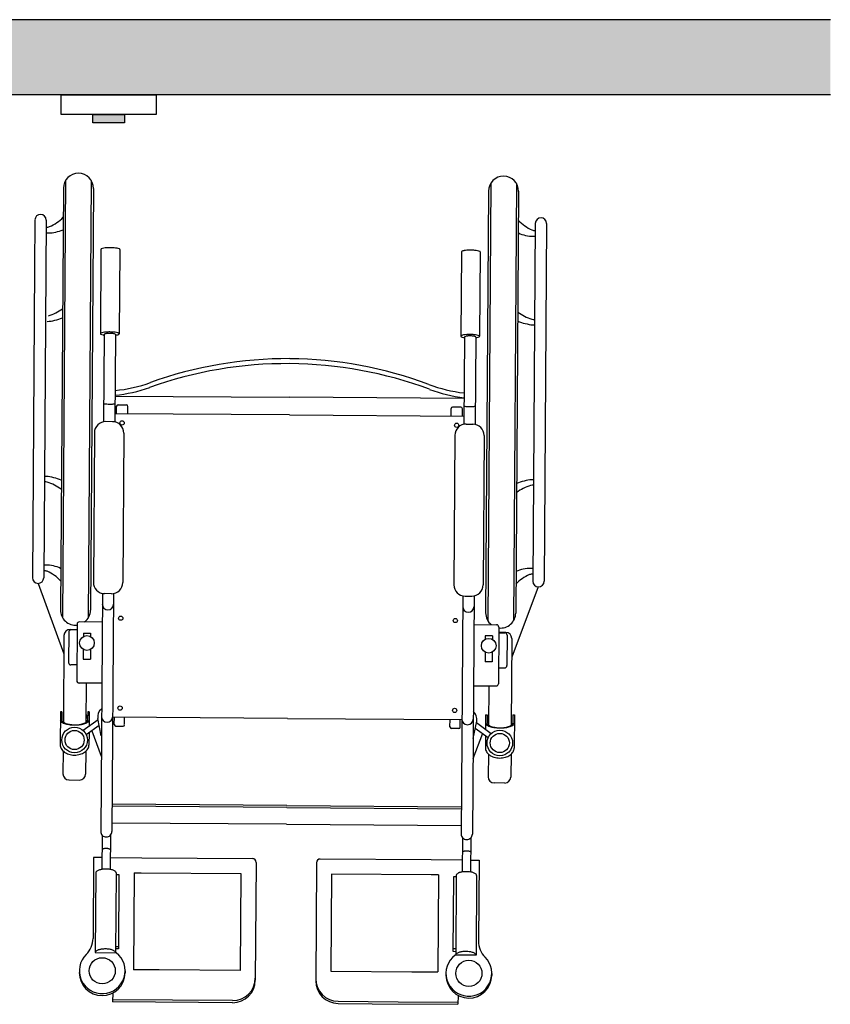
# Model space of a CAD drawing. Units: millimetres. Extents: x -1 to 9.1, y -3.3 to 2.7.
# Drawn here: x 8 to 9.1, y -3.1 to -1.8 of the extents above; entities that cross this region are included whole.
import ezdxf

# ---------------------------------------------------------------- set-up
doc = ezdxf.new("R2010")
doc.units = ezdxf.units.MM

# ---------------------------------------------------------------- blocks, each defined once
blk = doc.blocks.new('Transferencia inodoro a un lado')
h = blk.add_hatch(color=253)
h.dxf.hatch_style = 1
h.paths.add_polyline_path([(10.0522, -0.1), (10.0522, 0), (8.0346, 0), (8.0346, -1.1697), (8.1346, -1.1697), (8.1346, -0.1)])
h = blk.add_hatch(color=1)
h.dxf.hatch_style = 1
h.paths.add_polyline_path([(0.132, -0.9777), (0.1209, -0.9777), (0.1209, -1.0198), (0.132, -1.0198)])
h.paths.add_polyline_path([(1.0799, -0.1259), (1.0378, -0.1259), (1.0378, -0.137), (1.0799, -0.137)])
h.paths.add_polyline_path([(3.76, -0.134), (3.7179, -0.134), (3.7179, -0.1451), (3.76, -0.1451)])
h.paths.add_polyline_path([(2.8122, -0.9858), (2.8011, -0.9858), (2.8011, -1.0279), (2.8122, -1.0279)])
h.paths.add_polyline_path([(5.5104, -0.9777), (5.4994, -0.9777), (5.4994, -1.0198), (5.5104, -1.0198)])
h.paths.add_polyline_path([(6.4583, -0.1259), (6.4162, -0.1259), (6.4162, -0.137), (6.4583, -0.137)])
h.paths.add_polyline_path([(8.1666, -0.9777), (8.1555, -0.9777), (8.1555, -1.0198), (8.1666, -1.0198)])
h.paths.add_polyline_path([(9.1145, -0.1259), (9.0723, -0.1259), (9.0723, -0.137), (9.1145, -0.137)])
at = {"lineweight": 25}
for p, q in [((10.0522, 0), (8.0346, 0)), ((10.0522, -0.1), (8.1346, -0.1))]:
    blk.add_line(p, q, dxfattribs=at)
at = {"color": 6}
for p, q in [((9.0361, -0.2132), (9.0321, -0.7943)), ((9.0701, -0.2135), (9.0661, -0.7945)), ((9.6011, -0.2171), (9.5971, -0.7982)), ((9.6351, -0.2174), (9.6311, -0.7984)), ((9.0331, -0.2237), (9.0292, -0.7837)), ((9.0731, -0.224), (9.0692, -0.784)), ((9.5981, -0.2277), (9.5942, -0.7876)), ((9.638, -0.2279), (9.6342, -0.7879)), ((8.9953, -0.266), (8.9948, -0.3292)), ((9.0103, -0.2661), (9.007, -0.7411)), ((9.6602, -0.2706), (9.6569, -0.7456)), ((9.6752, -0.2707), (9.6719, -0.7457)), ((9.083, -0.3049), (9.0823, -0.4169)), ((9.108, -0.3051), (9.1073, -0.4171)), ((9.5619, -0.3083), (9.5612, -0.4202)), ((9.5869, -0.3084), (9.5862, -0.4204)), ((8.9948, -0.3292), (8.992, -0.741)), ((9.0872, -0.4181), (9.0864, -0.534)), ((9.1022, -0.4182), (9.1014, -0.5341)), ((9.5662, -0.4214), (9.5654, -0.5373)), ((9.5812, -0.4215), (9.5804, -0.5374)), ((9.1017, -0.4997), (9.3336, -0.5013)), ((9.5656, -0.5029), (9.3336, -0.5013)), ((9.1037, -0.5231), (9.1038, -0.5133)), ((9.1058, -0.5113), (9.1168, -0.5114)), ((9.1187, -0.5232), (9.1188, -0.5134)), ((9.5483, -0.5262), (9.5483, -0.5164)), ((9.5613, -0.5145), (9.5503, -0.5144)), ((9.5633, -0.5263), (9.5633, -0.5165)), ((9.0984, -0.5338), (9.0894, -0.5337)), ((9.3335, -0.5249), (9.1015, -0.5233)), ((9.3335, -0.5249), (9.5654, -0.5265)), ((9.0743, -0.5486), (9.073, -0.747)), ((9.1133, -0.5489), (9.112, -0.7473)), ((9.5684, -0.537), (9.5774, -0.5371)), ((9.5533, -0.5519), (9.5519, -0.7503)), ((9.5922, -0.5522), (9.5909, -0.7506)), ((8.9996, -0.7485), (9.0338, -0.8421)), ((9.6642, -0.7531), (9.6288, -0.8463)), ((9.0849, -0.7618), (9.0827, -1.078)), ((9.0969, -0.7622), (9.0879, -0.7621)), ((9.0999, -0.7619), (9.0977, -1.0781)), ((9.5638, -0.7651), (9.5616, -1.0813)), ((9.5668, -0.7654), (9.5758, -0.7655)), ((9.5788, -0.7652), (9.5766, -1.0814)), ((9.042, -0.8096), (9.0513, -0.8096)), ((9.0513, -0.8103), (9.0433, -0.8102)), ((9.0514, -0.8026), (9.0509, -0.8778)), ((9.0846, -0.7999), (9.0544, -0.7997)), ((9.5785, -0.8033), (9.6087, -0.8035)), ((9.6117, -0.8065), (9.6112, -0.8817)), ((9.0339, -0.8175), (9.0331, -0.9329)), ((9.0402, -0.8132), (9.04, -0.8537)), ((9.0598, -0.8145), (9.0597, -0.819)), ((9.0598, -0.8145), (9.0692, -0.8146)), ((9.0692, -0.8146), (9.0692, -0.8191)), ((9.6031, -0.8183), (9.5937, -0.8182)), ((9.5937, -0.8182), (9.5937, -0.8227)), ((9.6031, -0.8183), (9.6031, -0.8228)), ((9.621, -0.8136), (9.6116, -0.8135)), ((9.6116, -0.8142), (9.6197, -0.8142)), ((9.6227, -0.8173), (9.6224, -0.8577)), ((9.6289, -0.8216), (9.6281, -0.937)), ((9.0596, -0.8362), (9.0595, -0.849)), ((9.0691, -0.8363), (9.069, -0.8491)), ((9.0595, -0.849), (9.069, -0.8491)), ((9.5935, -0.8399), (9.5934, -0.8527)), ((9.603, -0.84), (9.6029, -0.8528)), ((9.051, -0.8568), (9.0429, -0.8567)), ((9.6029, -0.8528), (9.5934, -0.8527)), ((9.6113, -0.8607), (9.6194, -0.8607)), ((9.084, -0.8811), (9.0538, -0.8808)), ((9.0635, -0.8809), (9.0631, -0.9331)), ((9.5779, -0.8845), (9.6081, -0.8847)), ((9.5985, -0.8846), (9.5981, -0.9368)), ((9.0291, -0.9189), (9.0288, -0.9629)), ((9.0311, -0.919), (9.0291, -0.9189)), ((9.0311, -0.919), (9.031, -0.93)), ((9.0632, -0.9228), (9.0653, -0.9285)), ((9.0654, -0.9192), (9.0653, -0.9303)), ((9.0674, -0.9192), (9.0654, -0.9192)), ((9.0674, -0.9192), (9.0672, -0.9384)), ((9.0835, -0.9511), (9.079, -0.9278)), ((9.3307, -0.9277), (9.0987, -0.9261)), ((9.1008, -0.936), (9.1009, -0.9261)), ((9.1144, -0.9361), (9.1145, -0.9262)), ((9.3307, -0.9277), (9.5626, -0.9294)), ((9.5941, -0.9229), (9.5939, -0.9421)), ((9.5941, -0.9229), (9.5961, -0.9229)), ((9.5961, -0.9229), (9.596, -0.9339)), ((9.5982, -0.9265), (9.596, -0.9322)), ((9.6304, -0.9231), (9.6303, -0.9342)), ((9.6304, -0.9231), (9.6324, -0.9231)), ((9.6324, -0.9231), (9.6321, -0.9671)), ((9.0793, -0.9297), (9.0595, -0.944)), ((9.0808, -0.9371), (9.0635, -0.9496)), ((9.1028, -0.938), (9.1124, -0.9381)), ((9.5468, -0.9391), (9.5469, -0.9292)), ((9.5584, -0.9412), (9.5488, -0.9411)), ((9.5604, -0.9392), (9.5605, -0.9293)), ((9.5775, -0.9546), (9.5824, -0.9313)), ((9.5804, -0.9406), (9.5975, -0.9533)), ((9.582, -0.9332), (9.6016, -0.9478)), ((9.0672, -0.9469), (9.0671, -0.9632)), ((9.071, -0.9442), (9.0834, -0.978)), ((9.5901, -0.9478), (9.5773, -0.9814)), ((9.5939, -0.9506), (9.5938, -0.9669)), ((9.0671, -0.9626), (9.0671, -0.9632)), ((9.5938, -0.9662), (9.5938, -0.9669)), ((9.0329, -0.9713), (9.0326, -1.0015)), ((9.0629, -0.9715), (9.0626, -1.0017)), ((9.5979, -0.9752), (9.5976, -1.0054)), ((9.6279, -0.9754), (9.6276, -1.0056)), ((9.0406, -1.0095), (9.0546, -1.0096)), ((9.6196, -1.0136), (9.6056, -1.0135)), ((9.3299, -1.0433), (9.0979, -1.0417)), ((9.3299, -1.0461), (9.0979, -1.0445)), ((9.3299, -1.0433), (9.5618, -1.045)), ((9.3299, -1.0461), (9.5618, -1.0477)), ((9.3297, -1.0683), (9.0977, -1.0667)), ((9.3297, -1.0683), (9.5617, -1.07)), ((9.0846, -1.0829), (9.0843, -1.1283)), ((9.0956, -1.083), (9.0953, -1.1283)), ((9.5635, -1.0862), (9.5632, -1.1316)), ((9.5745, -1.0863), (9.5742, -1.1317)), ((9.0733, -1.1124), (9.0725, -1.2199)), ((9.0844, -1.1125), (9.0733, -1.1124)), ((9.0954, -1.1126), (9.1372, -1.1129)), ((9.1372, -1.1129), (9.2842, -1.1139)), ((9.2892, -1.1189), (9.2881, -1.2755)), ((9.3695, -1.1195), (9.3684, -1.2761)), ((9.5216, -1.1156), (9.3745, -1.1145)), ((9.5633, -1.1159), (9.5216, -1.1156)), ((9.5743, -1.1159), (9.5855, -1.116)), ((9.5855, -1.116), (9.5847, -1.2235)), ((9.0763, -1.1327), (9.0755, -1.2387)), ((9.1033, -1.1329), (9.1025, -1.2389)), ((9.1033, -1.1352), (9.107, -1.1352)), ((9.107, -1.1352), (9.1063, -1.2339)), ((9.1271, -1.1328), (9.1262, -1.2615)), ((9.1271, -1.1328), (9.1367, -1.1329)), ((9.1367, -1.1329), (9.2691, -1.1338)), ((9.2691, -1.1338), (9.2682, -1.2625)), ((9.3894, -1.1346), (9.3885, -1.2634)), ((9.5217, -1.1356), (9.3894, -1.1346)), ((9.5314, -1.1356), (9.5217, -1.1356)), ((9.5314, -1.1356), (9.5305, -1.2643)), ((9.5552, -1.136), (9.5545, -1.242)), ((9.5822, -1.1362), (9.5815, -1.2422)), ((9.5514, -1.1383), (9.5507, -1.237)), ((9.5552, -1.1383), (9.5514, -1.1383)), ((9.0755, -1.2387), (9.1034, -1.2389)), ((9.1026, -1.2305), (9.1064, -1.2305)), ((9.1063, -1.2339), (9.1026, -1.2339)), ((9.5545, -1.2336), (9.5507, -1.2336)), ((9.5507, -1.237), (9.5545, -1.2371)), ((9.5815, -1.2422), (9.5536, -1.242)), ((9.0544, -1.2627), (9.0544, -1.2652)), ((9.1151, -1.2631), (9.1151, -1.2657)), ((9.1603, -1.2618), (9.1262, -1.2615)), ((9.2682, -1.2625), (9.1603, -1.2618)), ((9.3885, -1.2634), (9.4963, -1.2641)), ((9.4963, -1.2641), (9.5305, -1.2643)), ((9.5415, -1.2661), (9.5415, -1.2686)), ((9.6023, -1.2665), (9.6023, -1.2691)), ((9.0987, -1.2924), (9.0986, -1.3042)), ((9.2125, -1.305), (9.0986, -1.3042)), ((9.1781, -1.3019), (9.0987, -1.3013)), ((9.2579, -1.3024), (9.1781, -1.3019)), ((9.2579, -1.3053), (9.2125, -1.305)), ((9.3982, -1.3034), (9.478, -1.304)), ((9.3982, -1.3063), (9.4436, -1.3066)), ((9.4436, -1.3066), (9.5574, -1.3074)), ((9.478, -1.304), (9.5575, -1.3045)), ((9.5575, -1.2956), (9.5574, -1.3074))]:
    blk.add_line(p, q, dxfattribs=at)
at = {"color": 4}
blk.add_lwpolyline([(9.0302, -0.1), (9.1566, -0.1), (9.1566, -0.1259), (9.0302, -0.1259)], close=True, dxfattribs=at)
at = {"color": 1}
blk.add_lwpolyline([(9.0723, -0.1259), (9.1145, -0.1259), (9.1145, -0.137), (9.0723, -0.137)], close=True, dxfattribs=at)
at = {"color": 6}
for centre, radius in [((9.1111, -0.5354), 0.00283), ((9.5557, -0.5385), 0.00283), ((9.1093, -0.7947), 0.00283), ((9.5539, -0.7978), 0.00283), ((9.0644, -0.8276), 0.00981), ((9.5983, -0.8313), 0.00981), ((9.1085, -0.9141), 0.00283), ((9.553, -0.9172), 0.00283), ((9.048, -0.9565), 0.017), ((9.048, -0.9565), 0.0127), ((9.613, -0.9604), 0.017), ((9.613, -0.9604), 0.0127), ((9.0847, -1.2629), 0.0174), ((9.5719, -1.2663), 0.0174)]:
    blk.add_circle(centre, radius, dxfattribs=at)
for centre, radius, start, end in [((9.0531, -0.2239), 0.02, 359.6019, 179.6019), ((9.618, -0.2278), 0.02, 359.6019, 179.6019), ((9.0028, -0.266), 0.0075, 359.6019, 179.6019), ((8.9922, -0.2228), 0.0567, 293.4356, 315.8006), ((9.679, -0.2275), 0.0567, 223.4031, 245.7681), ((9.6677, -0.2706), 0.0075, 359.6019, 179.6019), ((9.013, -0.2707), 0.0124, 256.7272, 269.5656), ((9.0112, -0.2668), 0.0087, 263.1313, 293.4356), ((9.0133, -0.2363), 0.0468, 269.5656, 294.4839), ((9.6577, -0.2408), 0.0468, 244.7198, 269.6381), ((9.6593, -0.2713), 0.0087, 245.7681, 276.0725), ((9.6574, -0.2752), 0.0124, 269.6381, 282.4765), ((9.0837, -0.3049), 0.000674, 113.5097, 179.6019), ((9.0892, -0.3176), 0.0145, 100.0067, 113.5097), ((9.0928, -0.3379), 0.0351, 93.9513, 100.0067), ((9.0951, -0.3708), 0.068, 89.6019, 93.9513), ((9.0951, -0.3708), 0.068, 85.2524, 89.6019), ((9.0978, -0.338), 0.0351, 79.197, 85.2524), ((9.1017, -0.3177), 0.0145, 65.694, 79.197), ((9.1074, -0.3051), 0.000674, 359.6019, 65.694), ((9.5626, -0.3083), 0.000674, 113.5097, 179.6019), ((9.5681, -0.321), 0.0145, 100.0067, 113.5097), ((9.5717, -0.3412), 0.0351, 93.9513, 100.0067), ((9.574, -0.3741), 0.068, 89.6019, 93.9513), ((9.574, -0.3741), 0.068, 85.2524, 89.6019), ((9.5767, -0.3413), 0.0351, 79.197, 85.2524), ((9.5806, -0.321), 0.0145, 65.694, 79.197), ((9.5863, -0.3084), 0.000674, 359.6019, 65.694), ((8.9923, -0.3277), 0.0688, 287.7278, 305.208), ((9.6774, -0.3325), 0.0688, 233.9957, 251.4759), ((9.005, -0.3281), 0.073, 275.1332, 291.5892), ((9.6646, -0.3327), 0.073, 247.6145, 264.0706), ((9.6589, -0.3877), 0.0105, 251.4759, 272.7407), ((9.6583, -0.3938), 0.0115, 264.0706, 275.0936), ((9.0829, -0.4169), 0.000674, 113.5097, 179.6019), ((9.0829, -0.4169), 0.000674, 179.6019, 245.694), ((9.0885, -0.4296), 0.0145, 100.0067, 113.5097), ((9.0886, -0.4043), 0.0145, 245.694, 259.197), ((9.092, -0.4499), 0.0351, 93.9513, 100.0067), ((9.0877, -0.4181), 0.000464, 115.6749, 179.6019), ((9.091, -0.4249), 0.00804, 101.0593, 115.6749), ((9.0931, -0.4359), 0.0192, 94.4007, 101.0593), ((9.0943, -0.4827), 0.068, 89.6019, 93.9513), ((9.0945, -0.4536), 0.037, 89.6019, 94.4007), ((9.0943, -0.4827), 0.068, 85.2524, 89.6019), ((9.0945, -0.4536), 0.037, 84.803, 89.6019), ((9.0961, -0.4359), 0.0192, 78.1444, 84.803), ((9.097, -0.4499), 0.0351, 79.197, 85.2524), ((9.0984, -0.4249), 0.00804, 63.5288, 78.1444), ((9.1018, -0.4182), 0.000464, 359.6019, 63.5288), ((9.1009, -0.4297), 0.0145, 65.694, 79.197), ((9.1011, -0.4044), 0.0145, 280.0067, 293.5097), ((9.1066, -0.4171), 0.000674, 359.6019, 65.694), ((9.1066, -0.4171), 0.000674, 293.5097, 359.6019), ((9.5709, -0.4532), 0.0351, 93.9513, 100.0067), ((9.5732, -0.4861), 0.068, 89.6019, 93.9513), ((9.5732, -0.4861), 0.068, 85.2524, 89.6019), ((9.5759, -0.4533), 0.0351, 79.197, 85.2524), ((9.0925, -0.3841), 0.0351, 259.197, 261.4106), ((9.0975, -0.3841), 0.0351, 277.7931, 280.0067), ((9.5618, -0.4202), 0.000674, 113.5097, 179.6019), ((9.5618, -0.4202), 0.000674, 179.6019, 245.694), ((9.5674, -0.4329), 0.0145, 100.0067, 113.5097), ((9.5675, -0.4076), 0.0145, 245.694, 259.197), ((9.5714, -0.3874), 0.0351, 259.197, 261.4106), ((9.5666, -0.4214), 0.000464, 115.6749, 179.6019), ((9.5699, -0.4282), 0.00804, 101.0593, 115.6749), ((9.572, -0.4392), 0.0192, 94.4007, 101.0593), ((9.5734, -0.4569), 0.037, 89.6019, 94.4007), ((9.5734, -0.4569), 0.037, 84.803, 89.6019), ((9.575, -0.4392), 0.0192, 78.1444, 84.803), ((9.5773, -0.4283), 0.00804, 63.5288, 78.1444), ((9.5807, -0.4215), 0.000464, 359.6019, 63.5288), ((9.5764, -0.3874), 0.0351, 277.7931, 280.0067), ((9.5798, -0.433), 0.0145, 65.694, 79.197), ((9.58, -0.4077), 0.0145, 280.0067, 293.5097), ((9.5855, -0.4204), 0.000674, 359.6019, 65.694), ((9.5855, -0.4204), 0.000674, 293.5097, 359.6019), ((9.3302, -1.0002), 0.5435, 89.6019, 109.6169), ((9.3314, -0.9936), 0.5435, 89.7275, 109.6169), ((9.3302, -1.0002), 0.5435, 69.5868, 89.6019), ((9.329, -0.9936), 0.5435, 69.5868, 89.4762), ((9.0819, -0.2936), 0.1998, 275.7017, 289.6169), ((9.0807, -0.3001), 0.1998, 276.0456, 289.6169), ((9.5882, -0.2971), 0.1998, 249.5868, 263.502), ((9.5894, -0.3036), 0.1998, 249.5868, 263.1581), ((9.0868, -0.5096), 0.000203, 179.6019, 255.0832), ((9.0904, -0.496), 0.0142, 255.0832, 263.4793), ((9.098, -0.4961), 0.0142, 275.7244, 284.1205), ((9.1014, -0.5097), 0.000203, 284.1205, 359.6019), ((9.0928, -0.475), 0.0353, 263.4793, 267.0578), ((9.0946, -0.4405), 0.0699, 267.0578, 269.6019), ((9.0946, -0.4405), 0.0699, 269.6019, 272.1459), ((9.0959, -0.4751), 0.0353, 272.1459, 275.7244), ((9.1058, -0.5133), 0.002, 89.6019, 179.6019), ((9.1168, -0.5134), 0.002, 359.6019, 89.6019), ((9.5503, -0.5164), 0.002, 89.6019, 179.6019), ((9.5613, -0.5165), 0.002, 359.6019, 89.6019), ((9.5657, -0.5129), 0.000203, 179.6019, 255.0832), ((9.5693, -0.4994), 0.0142, 255.0832, 263.4793), ((9.5717, -0.4784), 0.0353, 263.4793, 267.0578), ((9.5735, -0.4438), 0.0699, 267.0578, 269.6019), ((9.5735, -0.4438), 0.0699, 269.6019, 272.1459), ((9.5748, -0.4784), 0.0353, 272.1459, 275.7244), ((9.5769, -0.4994), 0.0142, 275.7244, 284.1205), ((9.5803, -0.513), 0.000203, 284.1205, 359.6019), ((9.0893, -0.5487), 0.015, 89.6019, 179.6019), ((9.0983, -0.5488), 0.015, 359.6019, 89.6019), ((9.5683, -0.552), 0.015, 89.6019, 179.6019), ((9.5772, -0.5521), 0.015, 359.6019, 89.6019), ((9.0084, -0.624), 0.0105, 71.4759, 92.7407), ((9.0089, -0.6179), 0.0115, 84.0706, 95.0936), ((9.0026, -0.679), 0.073, 67.6145, 84.0706), ((8.9898, -0.6792), 0.0688, 53.9957, 71.4759), ((9.6622, -0.6836), 0.073, 95.1332, 111.5892), ((9.6567, -0.6224), 0.0115, 84.1101, 95.1332), ((9.6749, -0.684), 0.0688, 107.7278, 125.208), ((9.6572, -0.6285), 0.0105, 86.463, 107.7278), ((9.0079, -0.7404), 0.0087, 65.7681, 96.0725), ((9.0098, -0.7365), 0.0124, 89.6381, 102.4765), ((9.0095, -0.7709), 0.0468, 64.7198, 89.6381), ((9.6539, -0.7754), 0.0468, 89.5656, 114.4839), ((9.6542, -0.741), 0.0124, 76.7272, 89.5656), ((8.9995, -0.741), 0.0075, 179.6019, 359.6019), ((8.9883, -0.7841), 0.0567, 43.4031, 65.7681), ((9.675, -0.7889), 0.0567, 113.4356, 135.8006), ((9.656, -0.7449), 0.0087, 83.1313, 113.4356), ((9.088, -0.7471), 0.015, 179.6019, 269.6019), ((9.097, -0.7472), 0.015, 269.6019, 359.6019), ((9.5669, -0.7504), 0.015, 179.6019, 269.6019), ((9.5759, -0.7505), 0.015, 269.6019, 359.6019), ((9.6644, -0.7456), 0.0075, 179.6019, 359.6019), ((9.0492, -0.7839), 0.02, 179.6019, 276.3632), ((9.0492, -0.7839), 0.02, 307.5363, 359.6019), ((9.0923, -0.7761), 0.0075, 179.6019, 359.6019), ((9.5712, -0.7794), 0.0075, 179.6019, 359.6019), ((9.6142, -0.7878), 0.02, 179.6019, 231.6674), ((9.6142, -0.7878), 0.02, 262.8405, 359.6019), ((9.0419, -0.8176), 0.008, 89.6019, 179.6019), ((9.0432, -0.8132), 0.003, 89.6019, 179.6019), ((9.0544, -0.8027), 0.003, 89.6019, 179.6019), ((9.6087, -0.8065), 0.003, 359.6019, 89.6019), ((9.6197, -0.8172), 0.003, 359.6019, 89.6019), ((9.6209, -0.8216), 0.008, 359.6019, 89.6019), ((9.043, -0.8537), 0.003, 179.6019, 269.6019), ((9.6194, -0.8577), 0.003, 269.6019, 359.6019), ((9.0539, -0.8778), 0.003, 179.6019, 269.6019), ((9.6082, -0.8817), 0.003, 269.6019, 359.6019), ((9.0912, -0.9254), 0.0125, 126.4718, 191.1388), ((9.0912, -0.9254), 0.0075, 179.6019, 359.6019), ((9.5701, -0.9287), 0.0125, 348.0649, 52.732), ((9.0315, -0.93), 0.00251, 179.6019, 230.8583), ((9.0394, -0.9203), 0.015, 230.8583, 251.2169), ((9.0335, -0.93), 0.00251, 179.6019, 230.8583), ((9.0414, -0.9203), 0.015, 230.8583, 251.2169), ((9.0448, -0.9044), 0.0318, 251.2169, 261.7632), ((9.0468, -0.9044), 0.0318, 251.2169, 261.7632), ((9.0485, -0.879), 0.0575, 261.7632, 269.6019), ((9.0505, -0.879), 0.0575, 261.7632, 267.6093), ((9.0485, -0.879), 0.0575, 269.6019, 277.4405), ((9.0465, -0.879), 0.0575, 271.5944, 277.4405), ((9.0498, -0.9045), 0.0318, 277.4405, 287.9868), ((9.0518, -0.9045), 0.0318, 277.4405, 287.9868), ((9.055, -0.9204), 0.015, 287.9868, 308.3454), ((9.057, -0.9204), 0.015, 287.9868, 308.3454), ((9.0628, -0.9302), 0.00251, 308.3454, 359.6019), ((9.0648, -0.9303), 0.00251, 308.3454, 359.6019), ((9.1028, -0.936), 0.002, 179.6019, 269.6019), ((9.1124, -0.9361), 0.002, 269.6019, 359.6019), ((9.5488, -0.9391), 0.002, 179.6019, 269.6019), ((9.5584, -0.9392), 0.002, 269.6019, 359.6019), ((9.5701, -0.9287), 0.0075, 179.6019, 359.6019), ((9.5965, -0.934), 0.00251, 179.6019, 230.8583), ((9.6044, -0.9242), 0.015, 230.8583, 251.2169), ((9.5985, -0.934), 0.00251, 179.6019, 230.8583), ((9.6064, -0.9242), 0.015, 230.8583, 251.2169), ((9.6098, -0.9084), 0.0318, 251.2169, 261.7632), ((9.6118, -0.9084), 0.0318, 251.2169, 261.7632), ((9.6135, -0.8829), 0.0575, 261.7632, 269.6019), ((9.6155, -0.8829), 0.0575, 261.7632, 267.6093), ((9.6115, -0.8829), 0.0575, 271.5944, 277.4405), ((9.6135, -0.8829), 0.0575, 269.6019, 277.4405), ((9.6148, -0.9084), 0.0318, 277.4405, 287.9868), ((9.6168, -0.9084), 0.0318, 277.4405, 287.9868), ((9.62, -0.9243), 0.015, 287.9868, 308.3454), ((9.622, -0.9244), 0.015, 287.9868, 308.3454), ((9.6278, -0.9342), 0.00251, 308.3454, 359.6019), ((9.6298, -0.9342), 0.00251, 308.3454, 359.6019), ((9.0384, -0.963), 0.00959, 179.6019, 210.1513), ((9.0575, -0.9631), 0.00959, 329.0524, 359.6019), ((9.6034, -0.9669), 0.00959, 179.6019, 210.1513), ((9.6225, -0.9671), 0.00959, 329.0524, 359.6019), ((9.043, -0.9603), 0.0149, 210.1513, 234.5403), ((9.046, -0.9561), 0.0201, 234.5403, 253.3928), ((9.048, -0.9493), 0.0272, 253.3928, 269.6019), ((9.048, -0.9493), 0.0272, 269.6019, 285.811), ((9.0499, -0.9561), 0.0201, 285.811, 304.6634), ((9.0529, -0.9604), 0.0149, 304.6634, 329.0524), ((9.608, -0.9642), 0.0149, 210.1513, 234.5403), ((9.611, -0.96), 0.0201, 234.5403, 253.3928), ((9.613, -0.9532), 0.0272, 253.3928, 269.6019), ((9.613, -0.9532), 0.0272, 269.6019, 285.811), ((9.6149, -0.96), 0.0201, 285.811, 304.6634), ((9.6179, -0.9643), 0.0149, 304.6634, 329.0524), ((9.0406, -1.0015), 0.008, 179.6019, 269.6019), ((9.0546, -1.0016), 0.008, 269.6019, 359.6019), ((9.6056, -1.0055), 0.008, 179.6019, 269.6019), ((9.6196, -1.0056), 0.008, 269.6019, 359.6019), ((9.0896, -1.078), 0.00689, 179.6019, 202.9878), ((9.0898, -1.0779), 0.00721, 202.9878, 225.8356), ((9.09, -1.0777), 0.00749, 225.8356, 247.9612), ((9.0902, -1.0774), 0.00782, 247.9612, 269.6019), ((9.0902, -1.0774), 0.00782, 269.6019, 291.2425), ((9.0903, -1.0777), 0.00749, 291.2425, 313.3681), ((9.0905, -1.0779), 0.00721, 313.3681, 336.2159), ((9.0908, -1.078), 0.00689, 336.2159, 359.6019), ((9.5685, -1.0814), 0.00689, 179.6019, 202.9878), ((9.5688, -1.0812), 0.00721, 202.9878, 225.8356), ((9.5694, -1.0812), 0.00721, 313.3681, 336.2159), ((9.5697, -1.0814), 0.00689, 336.2159, 359.6019), ((9.569, -1.081), 0.00749, 225.8356, 247.9612), ((9.5691, -1.0807), 0.00782, 247.9612, 269.6019), ((9.5691, -1.0807), 0.00782, 269.6019, 291.2425), ((9.5692, -1.081), 0.00749, 291.2425, 313.3681), ((9.0849, -1.1019), 0.000427, 119.4102, 179.6019), ((9.0873, -1.1061), 0.00524, 102.9514, 119.4102), ((9.0888, -1.1129), 0.0122, 95.2157, 102.9514), ((9.0898, -1.1238), 0.0232, 89.6019, 95.2157), ((9.0898, -1.1238), 0.0232, 83.9881, 89.6019), ((9.091, -1.1129), 0.0122, 76.2523, 83.9881), ((9.0926, -1.1062), 0.00524, 59.7935, 76.2523), ((9.0951, -1.102), 0.000427, 359.6019, 59.7935), ((9.5638, -1.1053), 0.000427, 119.4102, 179.6019), ((9.5662, -1.1095), 0.00524, 102.9514, 119.4102), ((9.5678, -1.1162), 0.0122, 95.2157, 102.9514), ((9.5688, -1.1272), 0.0232, 89.6019, 95.2157), ((9.5688, -1.1272), 0.0232, 83.9881, 89.6019), ((9.5699, -1.1163), 0.0122, 76.2523, 83.9881), ((9.5716, -1.1095), 0.00524, 59.7935, 76.2523), ((9.574, -1.1053), 0.000427, 359.6019, 59.7935), ((9.2842, -1.1189), 0.005, 359.6019, 89.6019), ((9.3745, -1.1195), 0.005, 89.6019, 179.6019), ((9.0783, -1.1327), 0.00205, 130.8272, 179.6019), ((9.0837, -1.1389), 0.0102, 109.5498, 130.8272), ((9.0873, -1.149), 0.0209, 98.1514, 109.5498), ((9.0896, -1.165), 0.0371, 89.6019, 98.1514), ((9.0896, -1.165), 0.0371, 81.0523, 89.6019), ((9.0921, -1.149), 0.0209, 69.654, 81.0523), ((9.0958, -1.139), 0.0102, 48.3765, 69.654), ((9.1012, -1.1329), 0.00205, 359.6019, 48.3765), ((9.5572, -1.1361), 0.00205, 130.8272, 179.6019), ((9.5626, -1.1423), 0.0102, 109.5498, 130.8272), ((9.5662, -1.1523), 0.0209, 98.1514, 109.5498), ((9.5685, -1.1684), 0.0371, 89.6019, 98.1514), ((9.5685, -1.1684), 0.0371, 81.0523, 89.6019), ((9.571, -1.1523), 0.0209, 69.654, 81.0523), ((9.5747, -1.1423), 0.0102, 48.3765, 69.654), ((9.5801, -1.1362), 0.00205, 359.6019, 48.3765), ((9.0425, -1.2197), 0.03, 314.3388, 359.6019), ((9.6147, -1.2237), 0.03, 179.6019, 224.8649), ((9.0847, -1.2629), 0.0304, 134.3388, 52.107), ((9.0776, -1.2387), 0.00205, 130.8272, 179.6019), ((9.083, -1.2449), 0.0102, 109.5498, 130.8272), ((9.0865, -1.255), 0.0209, 98.1514, 109.5498), ((9.0888, -1.271), 0.0371, 89.6019, 98.1514), ((9.0888, -1.271), 0.0371, 81.0523, 89.6019), ((9.0913, -1.255), 0.0209, 69.654, 81.0523), ((9.0951, -1.245), 0.0102, 48.3765, 69.654), ((9.1005, -1.2389), 0.00205, 359.6019, 48.3765), ((9.5565, -1.2421), 0.00205, 130.8272, 179.6019), ((9.5619, -1.2483), 0.0102, 109.5498, 130.8272), ((9.5654, -1.2583), 0.0209, 98.1514, 109.5498), ((9.5677, -1.2744), 0.0371, 89.6019, 98.1514), ((9.5677, -1.2744), 0.0371, 81.0523, 89.6019), ((9.5703, -1.2584), 0.0209, 69.654, 81.0523), ((9.574, -1.2483), 0.0102, 48.3765, 69.654), ((9.5794, -1.2422), 0.00205, 359.6019, 48.3765), ((9.5719, -1.2663), 0.0304, 127.0967, 44.8649), ((9.0847, -1.2655), 0.0304, 179.6019, 359.6019), ((9.2581, -1.2724), 0.03, 269.6019, 359.6019), ((9.2581, -1.2753), 0.03, 269.6019, 359.6019), ((9.3984, -1.2734), 0.03, 179.6019, 269.6019), ((9.3984, -1.2763), 0.03, 179.6019, 269.6019), ((9.5719, -1.2688), 0.0304, 179.6019, 359.6019)]:
    blk.add_arc(centre, radius, start, end, dxfattribs=at)

msp = doc.modelspace()

# ---------------------------------------------------------------- block references
at = {"color": 253}
msp.add_blockref('Transferencia inodoro a un lado', (-0.9672, -1.8323), dxfattribs=at)

doc.saveas('drawing.dxf')
